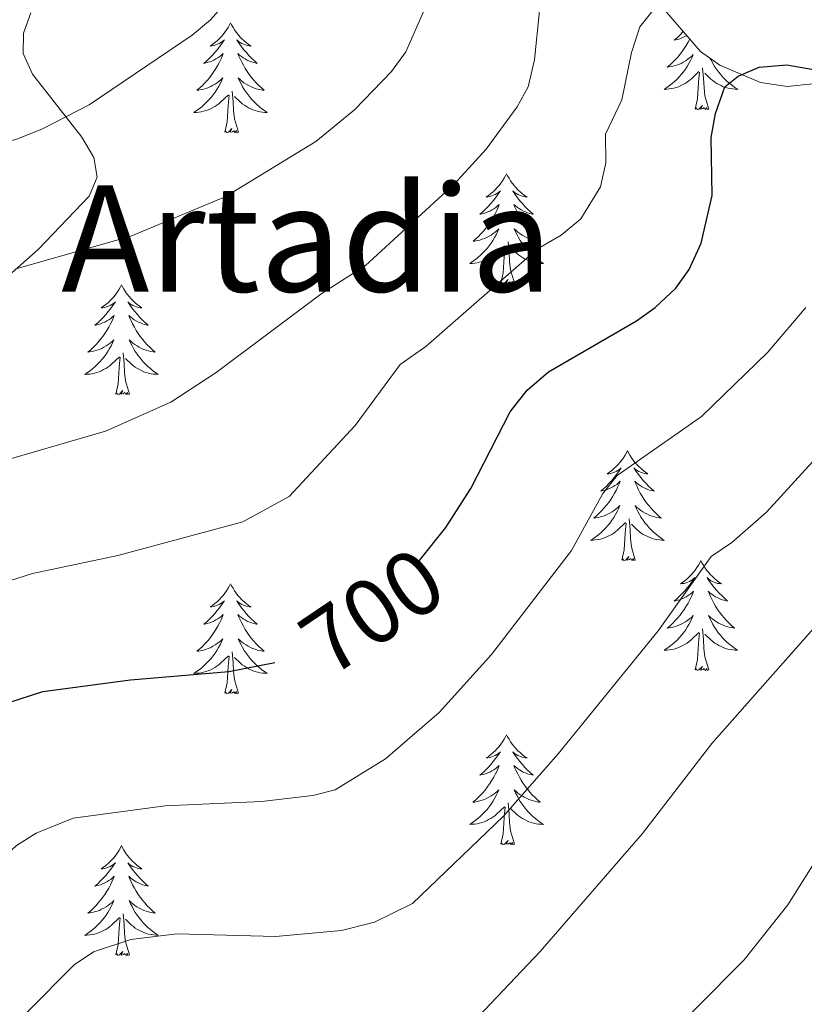
# Model space of a CAD drawing. Units: metres. Extents: x 613503 to 618008, y 4722028 to 4725072.
# Drawn here: x 615781 to 615866, y 4722642 to 4722748 of the extents above; entities that cross this region are included whole.
import ezdxf
from ezdxf.enums import TextEntityAlignment as Align

# ---------------------------------------------------------------- set-up
doc = ezdxf.new("R2010")
doc.units = ezdxf.units.M
doc.header["$MEASUREMENT"] = 0
for name, color, linetype, lineweight in [('Level 35', 92, 'Continuous', 0), ('Level 36', 19, 'Continuous', 40), ('Level 4', 36, 'Continuous', 30), ('Level 41', 19, 'Continuous', 0), ('Level 45', 19, 'Continuous', 0), ('Level 5', 36, 'Continuous', 0)]:
    doc.layers.add(name, color=color, linetype=linetype, lineweight=lineweight)
doc.styles.add('Arial', font='ARIAL.TTF', dxfattribs={"height": 0.2})

msp = doc.modelspace()

# ---------------------------------------------------------------- linework, layer by layer
at = {"layer": 'Level 35', "color": 92, "linetype": 'Continuous', "lineweight": 0, "ltscale": 0.5}
for points in [[(615815.87, 4722814.35, 730.85), (615819.1, 4722814.2, 730.63), (615822.24, 4722813.46, 730.33), (615824.92, 4722812.16, 729.97), (615826.78, 4722810.31, 729.54), (615831.11, 4722800.99, 727.24), (615835, 4722789.69, 723.63), (615838.59, 4722779.06, 719.65), (615842.61, 4722766.24, 712.76), (615844.69, 4722760.62, 711.16), (615846.75, 4722756.34, 710.16), (615850.79, 4722749.93, 708.84), (615855.16, 4722744.89, 707.8), (615857.26, 4722743.41, 707.4), (615861.67, 4722741.53, 706.66), (615864.57, 4722741.1, 706.32), (615867.35, 4722741.39, 706.22)], [(615754.19, 4722694.05, 714.53), (615762.39, 4722703.52, 715.47), (615772.24, 4722713.6, 716.58), (615783.38, 4722723.44, 717.78), (615788.91, 4722729.22, 718.43), (615789.78, 4722731.27, 718.84), (615789.39, 4722733.41, 719.57), (615788.1, 4722735.61, 720.52), (615782.75, 4722742.41, 723.54), (615781.75, 4722744.66, 724.22), (615781.79, 4722746.88, 724.55), (615782.58, 4722749.06, 724.64)]]:
    msp.add_polyline3d(points, dxfattribs=at)
at = {"layer": 'Level 36', "color": 92, "linetype": 'Continuous', "lineweight": 0}
for points in [[(615804.22, 4722747.99), (615804.11, 4722747.77), (615803.96, 4722747.5), (615803.79, 4722747.23), (615803.61, 4722746.97), (615803.42, 4722746.72), (615803.21, 4722746.49), (615802.99, 4722746.26), (615802.76, 4722746.04), (615802.52, 4722745.84), (615802.27, 4722745.65), (615802.01, 4722745.47), (615802.21, 4722745.5), (615802.41, 4722745.53), (615802.61, 4722745.59), (615802.8, 4722745.66), (615802.99, 4722745.74), (615803.17, 4722745.84), (615803.35, 4722745.95), (615803.55, 4722746.14), (615803.51, 4722746.08), (615803.28, 4722745.74), (615803.04, 4722745.4), (615802.78, 4722745.07), (615802.52, 4722744.76), (615802.24, 4722744.45), (615801.94, 4722744.16), (615801.64, 4722743.88), (615801.33, 4722743.6), (615801.45, 4722743.63), (615801.7, 4722743.68), (615801.94, 4722743.76), (615802.18, 4722743.85), (615802.41, 4722743.95), (615802.63, 4722744.07), (615802.84, 4722744.2), (615803.05, 4722744.34), (615803.25, 4722744.5), (615803.44, 4722744.67), (615803.35, 4722744.45), (615803.19, 4722744.09), (615803.02, 4722743.73), (615802.84, 4722743.39), (615802.64, 4722743.05), (615802.42, 4722742.72), (615802.2, 4722742.39), (615801.96, 4722742.08), (615801.71, 4722741.78), (615801.44, 4722741.49), (615801.17, 4722741.2), (615800.88, 4722740.94), (615800.58, 4722740.68), (615800.78, 4722740.7), (615801.05, 4722740.75), (615801.31, 4722740.81), (615801.57, 4722740.89), (615801.82, 4722740.98), (615802.07, 4722741.09), (615802.31, 4722741.22), (615802.55, 4722741.35), (615802.77, 4722741.5), (615802.99, 4722741.67), (615803.19, 4722741.84), (615803.39, 4722742.03), (615803.25, 4722741.7)], [(615804.22, 4722747.99), (615804.34, 4722747.77), (615804.49, 4722747.5), (615804.66, 4722747.23), (615804.84, 4722746.97), (615805.04, 4722746.72), (615805.24, 4722746.49), (615805.46, 4722746.26), (615805.69, 4722746.04), (615805.93, 4722745.84), (615806.18, 4722745.65), (615806.44, 4722745.47), (615806.24, 4722745.5), (615806.04, 4722745.53), (615805.84, 4722745.59), (615805.65, 4722745.66), (615805.46, 4722745.74), (615805.28, 4722745.84), (615805.1, 4722745.95), (615804.9, 4722746.14), (615804.94, 4722746.08), (615805.17, 4722745.74), (615805.41, 4722745.4), (615805.67, 4722745.07), (615805.94, 4722744.76), (615806.22, 4722744.45), (615806.51, 4722744.16), (615806.81, 4722743.88), (615807.12, 4722743.6), (615807, 4722743.63), (615806.75, 4722743.68), (615806.51, 4722743.76), (615806.28, 4722743.85), (615806.04, 4722743.95), (615805.82, 4722744.07), (615805.6, 4722744.2), (615805.4, 4722744.34), (615805.2, 4722744.5), (615805.01, 4722744.67), (615805.1, 4722744.45), (615805.26, 4722744.09), (615805.43, 4722743.73), (615805.61, 4722743.39), (615805.81, 4722743.05), (615806.03, 4722742.72), (615806.25, 4722742.39), (615806.49, 4722742.08), (615806.74, 4722741.78), (615807.01, 4722741.49), (615807.28, 4722741.2), (615807.57, 4722740.94), (615807.87, 4722740.68), (615807.67, 4722740.7), (615807.4, 4722740.75), (615807.14, 4722740.81), (615806.88, 4722740.89), (615806.63, 4722740.98), (615806.38, 4722741.09), (615806.14, 4722741.22), (615805.9, 4722741.35), (615805.68, 4722741.5), (615805.46, 4722741.67), (615805.26, 4722741.84), (615805.06, 4722742.03), (615805.2, 4722741.7)], [(615853.3, 4722747.04), (615853.22, 4722746.96), (615852.93, 4722746.66), (615852.63, 4722746.38), (615852.32, 4722746.11), (615852.44, 4722746.13), (615852.69, 4722746.19), (615852.93, 4722746.26), (615853.16, 4722746.35), (615853.4, 4722746.46), (615853.62, 4722746.57), (615853.67, 4722746.6)], [(615854, 4722746.22), (615853.83, 4722745.89), (615853.63, 4722745.55), (615853.41, 4722745.22), (615853.19, 4722744.9), (615852.95, 4722744.59), (615852.7, 4722744.28), (615852.43, 4722743.99), (615852.16, 4722743.71), (615851.87, 4722743.44), (615851.57, 4722743.18), (615851.77, 4722743.21), (615852.04, 4722743.26), (615852.3, 4722743.32), (615852.56, 4722743.4), (615852.81, 4722743.49), (615853.06, 4722743.6), (615853.3, 4722743.72), (615853.54, 4722743.86), (615853.76, 4722744.01), (615853.98, 4722744.18), (615854.18, 4722744.35), (615854.38, 4722744.54), (615854.24, 4722744.21), (615854.08, 4722743.89), (615853.91, 4722743.58), (615853.73, 4722743.27), (615853.53, 4722742.98), (615853.32, 4722742.69), (615853.1, 4722742.41), (615852.87, 4722742.14), (615852.62, 4722741.88), (615852.36, 4722741.64), (615852.09, 4722741.4), (615851.81, 4722741.18), (615851.52, 4722740.97), (615851.24, 4722740.78), (615851.5, 4722740.79), (615851.76, 4722740.82), (615852.02, 4722740.86), (615852.28, 4722740.91), (615852.54, 4722740.99), (615852.79, 4722741.07), (615853.03, 4722741.18), (615853.27, 4722741.29), (615853.5, 4722741.42), (615853.72, 4722741.57), (615853.94, 4722741.73), (615854.14, 4722741.9), (615854.99, 4722742.7)], [(615856.23, 4722744.14), (615856.35, 4722743.89), (615856.52, 4722743.58), (615856.7, 4722743.27), (615856.9, 4722742.98), (615857.11, 4722742.69), (615857.33, 4722742.41), (615857.56, 4722742.14), (615857.81, 4722741.88), (615858.07, 4722741.64), (615858.34, 4722741.4), (615858.62, 4722741.18), (615858.9, 4722740.97), (615859.2, 4722740.78), (615858.93, 4722740.79), (615858.67, 4722740.82), (615858.4, 4722740.86), (615858.15, 4722740.91), (615857.89, 4722740.99), (615857.64, 4722741.07), (615857.4, 4722741.18), (615857.16, 4722741.29), (615856.93, 4722741.42), (615856.71, 4722741.57), (615856.49, 4722741.73), (615856.29, 4722741.9), (615855.63, 4722742.52)], [(615856.07, 4722738.65), (615855.64, 4722740.09), (615855.55, 4722740.99), (615855.5, 4722741.94), (615855.4, 4722743.1)], [(615803.25, 4722741.7), (615803.09, 4722741.38), (615802.92, 4722741.07), (615802.74, 4722740.76), (615802.54, 4722740.47), (615802.33, 4722740.18), (615802.11, 4722739.9), (615801.88, 4722739.63), (615801.63, 4722739.38), (615801.37, 4722739.13), (615801.1, 4722738.9), (615800.82, 4722738.68), (615800.54, 4722738.47), (615800.24, 4722738.28), (615800.51, 4722738.28), (615800.77, 4722738.31), (615801.04, 4722738.35), (615801.29, 4722738.41), (615801.55, 4722738.48), (615801.8, 4722738.57), (615802.04, 4722738.67), (615802.28, 4722738.78), (615802.51, 4722738.92), (615802.73, 4722739.06), (615802.95, 4722739.22), (615803.15, 4722739.39), (615804, 4722740.19)], [(615805.2, 4722741.7), (615805.36, 4722741.38), (615805.53, 4722741.07), (615805.71, 4722740.76), (615805.91, 4722740.47), (615806.12, 4722740.18), (615806.34, 4722739.9), (615806.57, 4722739.63), (615806.82, 4722739.38), (615807.08, 4722739.13), (615807.35, 4722738.9), (615807.63, 4722738.68), (615807.92, 4722738.47), (615808.2, 4722738.28), (615807.94, 4722738.28), (615807.68, 4722738.31), (615807.42, 4722738.35), (615807.16, 4722738.41), (615806.9, 4722738.48), (615806.65, 4722738.57), (615806.41, 4722738.67), (615806.17, 4722738.78), (615805.94, 4722738.92), (615805.72, 4722739.06), (615805.5, 4722739.22), (615805.3, 4722739.39), (615804.64, 4722740.01)], [(615854.6, 4722738.65), (615854.84, 4722739.76), (615854.95, 4722741.51), (615855, 4722741.94), (615855.06, 4722742.66)], [(615803.61, 4722736.14), (615803.85, 4722737.26), (615803.96, 4722739), (615804.01, 4722739.43), (615804.08, 4722740.16)], [(615805.08, 4722736.14), (615804.65, 4722737.58), (615804.56, 4722738.48), (615804.51, 4722739.43), (615804.41, 4722740.6)], [(615856.07, 4722738.65), (615855.89, 4722738.58), (615855.87, 4722738.82), (615855.68, 4722738.6), (615855.56, 4722738.8), (615855.44, 4722738.69), (615855.17, 4722738.64), (615855.37, 4722739.03), (615854.98, 4722738.65), (615854.79, 4722738.6), (615854.75, 4722738.76), (615854.6, 4722738.65)], [(615805.08, 4722736.14), (615804.9, 4722736.07), (615804.88, 4722736.31), (615804.69, 4722736.09), (615804.57, 4722736.29), (615804.45, 4722736.18), (615804.18, 4722736.13), (615804.38, 4722736.52), (615803.99, 4722736.14), (615803.8, 4722736.09), (615803.76, 4722736.25), (615803.61, 4722736.14)], [(615834.15, 4722731.63), (615834.04, 4722731.41), (615833.88, 4722731.14), (615833.71, 4722730.87), (615833.53, 4722730.61), (615833.34, 4722730.36), (615833.13, 4722730.13), (615832.91, 4722729.9), (615832.68, 4722729.68), (615832.44, 4722729.48), (615832.19, 4722729.29), (615831.93, 4722729.11), (615832.13, 4722729.14), (615832.33, 4722729.17), (615832.53, 4722729.23), (615832.73, 4722729.3), (615832.92, 4722729.38), (615833.1, 4722729.48), (615833.27, 4722729.59), (615833.48, 4722729.78), (615833.43, 4722729.72), (615833.2, 4722729.38), (615832.96, 4722729.04), (615832.7, 4722728.71), (615832.44, 4722728.4), (615832.16, 4722728.09), (615831.86, 4722727.8), (615831.56, 4722727.52), (615831.25, 4722727.24), (615831.37, 4722727.27), (615831.62, 4722727.32), (615831.86, 4722727.4), (615832.1, 4722727.49), (615832.33, 4722727.59), (615832.55, 4722727.71), (615832.77, 4722727.84), (615832.97, 4722727.98), (615833.17, 4722728.14), (615833.36, 4722728.31), (615833.27, 4722728.09), (615833.11, 4722727.73), (615832.94, 4722727.37), (615832.76, 4722727.03), (615832.56, 4722726.69), (615832.35, 4722726.36), (615832.12, 4722726.03), (615831.88, 4722725.72), (615831.63, 4722725.42), (615831.36, 4722725.13), (615831.09, 4722724.84), (615830.8, 4722724.58), (615830.51, 4722724.32), (615830.7, 4722724.34), (615830.97, 4722724.39), (615831.23, 4722724.45), (615831.49, 4722724.53), (615831.75, 4722724.62), (615831.99, 4722724.73), (615832.24, 4722724.86), (615832.47, 4722724.99), (615832.69, 4722725.14), (615832.91, 4722725.31), (615833.12, 4722725.48), (615833.31, 4722725.67), (615833.17, 4722725.34)], [(615834.15, 4722731.63), (615834.26, 4722731.41), (615834.41, 4722731.14), (615834.58, 4722730.87), (615834.76, 4722730.61), (615834.96, 4722730.36), (615835.16, 4722730.13), (615835.38, 4722729.9), (615835.61, 4722729.68), (615835.85, 4722729.48), (615836.1, 4722729.29), (615836.36, 4722729.11), (615836.16, 4722729.14), (615835.96, 4722729.17), (615835.76, 4722729.23), (615835.57, 4722729.3), (615835.38, 4722729.38), (615835.2, 4722729.48), (615835.02, 4722729.59), (615834.82, 4722729.78), (615834.86, 4722729.72), (615835.09, 4722729.38), (615835.33, 4722729.04), (615835.59, 4722728.71), (615835.86, 4722728.4), (615836.14, 4722728.09), (615836.43, 4722727.8), (615836.73, 4722727.52), (615837.04, 4722727.24), (615836.92, 4722727.27), (615836.68, 4722727.32), (615836.43, 4722727.4), (615836.2, 4722727.49), (615835.97, 4722727.59), (615835.74, 4722727.71), (615835.53, 4722727.84), (615835.32, 4722727.98), (615835.12, 4722728.14), (615834.94, 4722728.31), (615835.02, 4722728.09), (615835.18, 4722727.73), (615835.35, 4722727.37), (615835.54, 4722727.03), (615835.74, 4722726.69), (615835.95, 4722726.36), (615836.18, 4722726.03), (615836.41, 4722725.72), (615836.66, 4722725.42), (615836.93, 4722725.13), (615837.2, 4722724.84), (615837.49, 4722724.58), (615837.79, 4722724.32), (615837.59, 4722724.34), (615837.32, 4722724.39), (615837.06, 4722724.45), (615836.8, 4722724.53), (615836.55, 4722724.62), (615836.3, 4722724.73), (615836.06, 4722724.86), (615835.82, 4722724.99), (615835.6, 4722725.14), (615835.38, 4722725.31), (615835.18, 4722725.48), (615834.98, 4722725.67), (615835.12, 4722725.34)], [(615833.17, 4722725.34), (615833.02, 4722725.02), (615832.85, 4722724.71), (615832.66, 4722724.4), (615832.47, 4722724.11), (615832.26, 4722723.82), (615832.03, 4722723.54), (615831.8, 4722723.27), (615831.55, 4722723.02), (615831.29, 4722722.77), (615831.02, 4722722.54), (615830.75, 4722722.32), (615830.46, 4722722.11), (615830.17, 4722721.92), (615830.43, 4722721.92), (615830.7, 4722721.95), (615830.96, 4722721.99), (615831.22, 4722722.05), (615831.47, 4722722.12), (615831.72, 4722722.21), (615831.96, 4722722.31), (615832.2, 4722722.42), (615832.43, 4722722.56), (615832.66, 4722722.7), (615832.87, 4722722.86), (615833.07, 4722723.03), (615833.92, 4722723.83)], [(615835.12, 4722725.34), (615835.28, 4722725.02), (615835.45, 4722724.71), (615835.63, 4722724.4), (615835.83, 4722724.11), (615836.04, 4722723.82), (615836.26, 4722723.54), (615836.5, 4722723.27), (615836.74, 4722723.02), (615837, 4722722.77), (615837.27, 4722722.54), (615837.55, 4722722.32), (615837.84, 4722722.11), (615838.13, 4722721.92), (615837.86, 4722721.92), (615837.6, 4722721.95), (615837.34, 4722721.99), (615837.08, 4722722.05), (615836.82, 4722722.12), (615836.57, 4722722.21), (615836.33, 4722722.31), (615836.09, 4722722.42), (615835.86, 4722722.56), (615835.64, 4722722.7), (615835.43, 4722722.86), (615835.22, 4722723.03), (615834.56, 4722723.65)], [(615833.53, 4722719.78), (615833.77, 4722720.9), (615833.89, 4722722.64), (615833.93, 4722723.07), (615834, 4722723.8)], [(615835, 4722719.78), (615834.57, 4722721.22), (615834.48, 4722722.12), (615834.43, 4722723.07), (615834.33, 4722724.24)], [(615792.41, 4722719.6), (615792.3, 4722719.39), (615792.14, 4722719.11), (615791.97, 4722718.84), (615791.79, 4722718.59), (615791.6, 4722718.34), (615791.39, 4722718.1), (615791.17, 4722717.88), (615790.94, 4722717.66), (615790.7, 4722717.46), (615790.45, 4722717.27), (615790.19, 4722717.09), (615790.39, 4722717.11), (615790.59, 4722717.15), (615790.79, 4722717.2), (615790.99, 4722717.27), (615791.18, 4722717.36), (615791.36, 4722717.46), (615791.53, 4722717.57), (615791.74, 4722717.76), (615791.7, 4722717.7), (615791.46, 4722717.35), (615791.22, 4722717.01), (615790.97, 4722716.69), (615790.7, 4722716.37), (615790.42, 4722716.07), (615790.13, 4722715.77), (615789.82, 4722715.49), (615789.51, 4722715.22), (615789.63, 4722715.24), (615789.88, 4722715.3), (615790.12, 4722715.37), (615790.36, 4722715.46), (615790.59, 4722715.56), (615790.81, 4722715.68), (615791.03, 4722715.81), (615791.24, 4722715.96), (615791.43, 4722716.12), (615791.62, 4722716.28), (615791.53, 4722716.06), (615791.38, 4722715.7), (615791.2, 4722715.35), (615791.02, 4722715), (615790.82, 4722714.66), (615790.61, 4722714.33), (615790.38, 4722714.01), (615790.14, 4722713.7), (615789.89, 4722713.39), (615789.63, 4722713.1), (615789.35, 4722712.82), (615789.06, 4722712.55), (615788.77, 4722712.29), (615788.96, 4722712.32), (615789.23, 4722712.36), (615789.49, 4722712.43), (615789.75, 4722712.51), (615790.01, 4722712.6), (615790.26, 4722712.71), (615790.5, 4722712.83), (615790.73, 4722712.97), (615790.96, 4722713.12), (615791.17, 4722713.28), (615791.38, 4722713.46), (615791.57, 4722713.65), (615791.43, 4722713.32)], [(615792.41, 4722719.6), (615792.52, 4722719.39), (615792.67, 4722719.11), (615792.84, 4722718.84), (615793.02, 4722718.59), (615793.22, 4722718.34), (615793.42, 4722718.1), (615793.64, 4722717.88), (615793.87, 4722717.66), (615794.11, 4722717.46), (615794.36, 4722717.27), (615794.62, 4722717.09), (615794.43, 4722717.11), (615794.22, 4722717.15), (615794.02, 4722717.2), (615793.83, 4722717.27), (615793.64, 4722717.36), (615793.46, 4722717.46), (615793.28, 4722717.57), (615793.08, 4722717.76), (615793.12, 4722717.7), (615793.35, 4722717.35), (615793.59, 4722717.01), (615793.85, 4722716.69), (615794.12, 4722716.37), (615794.4, 4722716.07), (615794.69, 4722715.77), (615794.99, 4722715.49), (615795.31, 4722715.22), (615795.18, 4722715.24), (615794.94, 4722715.3), (615794.69, 4722715.37), (615794.46, 4722715.46), (615794.23, 4722715.56), (615794, 4722715.68), (615793.79, 4722715.81), (615793.58, 4722715.96), (615793.38, 4722716.12), (615793.2, 4722716.28), (615793.28, 4722716.06), (615793.44, 4722715.7), (615793.61, 4722715.35), (615793.8, 4722715), (615794, 4722714.66), (615794.21, 4722714.33), (615794.44, 4722714.01), (615794.68, 4722713.7), (615794.93, 4722713.39), (615795.19, 4722713.1), (615795.46, 4722712.82), (615795.75, 4722712.55), (615796.05, 4722712.29), (615795.85, 4722712.32), (615795.59, 4722712.36), (615795.32, 4722712.43), (615795.06, 4722712.51), (615794.81, 4722712.6), (615794.56, 4722712.71), (615794.32, 4722712.83), (615794.09, 4722712.97), (615793.86, 4722713.12), (615793.64, 4722713.28), (615793.44, 4722713.46), (615793.24, 4722713.65), (615793.38, 4722713.32)], [(615835, 4722719.78), (615834.82, 4722719.71), (615834.8, 4722719.95), (615834.62, 4722719.73), (615834.49, 4722719.93), (615834.37, 4722719.82), (615834.1, 4722719.77), (615834.3, 4722720.16), (615833.91, 4722719.78), (615833.73, 4722719.73), (615833.68, 4722719.89), (615833.53, 4722719.78)], [(615791.43, 4722713.32), (615791.28, 4722713), (615791.11, 4722712.68), (615790.92, 4722712.38), (615790.73, 4722712.08), (615790.52, 4722711.8), (615790.29, 4722711.52), (615790.06, 4722711.25), (615789.81, 4722710.99), (615789.56, 4722710.75), (615789.29, 4722710.51), (615789.01, 4722710.29), (615788.72, 4722710.08), (615788.43, 4722709.89), (615788.69, 4722709.9), (615788.96, 4722709.92), (615789.22, 4722709.96), (615789.48, 4722710.02), (615789.73, 4722710.09), (615789.98, 4722710.18), (615790.23, 4722710.28), (615790.46, 4722710.4), (615790.69, 4722710.53), (615790.92, 4722710.68), (615791.13, 4722710.83), (615791.33, 4722711), (615792.18, 4722711.8)], [(615793.38, 4722713.32), (615793.54, 4722713), (615793.71, 4722712.68), (615793.89, 4722712.38), (615794.09, 4722712.08), (615794.3, 4722711.8), (615794.52, 4722711.52), (615794.76, 4722711.25), (615795, 4722710.99), (615795.26, 4722710.75), (615795.53, 4722710.51), (615795.81, 4722710.29), (615796.1, 4722710.08), (615796.39, 4722709.89), (615796.12, 4722709.9), (615795.86, 4722709.92), (615795.6, 4722709.96), (615795.34, 4722710.02), (615795.08, 4722710.09), (615794.83, 4722710.18), (615794.59, 4722710.28), (615794.35, 4722710.4), (615794.12, 4722710.53), (615793.9, 4722710.68), (615793.69, 4722710.83), (615793.48, 4722711), (615792.83, 4722711.62)], [(615793.26, 4722707.75), (615792.83, 4722709.19), (615792.74, 4722710.1), (615792.69, 4722711.05), (615792.59, 4722712.21)], [(615791.79, 4722707.75), (615792.03, 4722708.87), (615792.15, 4722710.61), (615792.2, 4722711.05), (615792.26, 4722711.77)], [(615793.26, 4722707.75), (615793.08, 4722707.69), (615793.07, 4722707.92), (615792.88, 4722707.7), (615792.76, 4722707.91), (615792.63, 4722707.8), (615792.36, 4722707.74), (615792.56, 4722708.14), (615792.18, 4722707.76), (615791.99, 4722707.7), (615791.95, 4722707.86), (615791.79, 4722707.75)], [(615847.25, 4722701.62), (615847.14, 4722701.4), (615846.99, 4722701.12), (615846.82, 4722700.86), (615846.64, 4722700.6), (615846.44, 4722700.35), (615846.24, 4722700.12), (615846.02, 4722699.89), (615845.79, 4722699.67), (615845.55, 4722699.47), (615845.3, 4722699.28), (615845.04, 4722699.1), (615845.24, 4722699.12), (615845.44, 4722699.16), (615845.64, 4722699.22), (615845.83, 4722699.29), (615846.02, 4722699.37), (615846.2, 4722699.47), (615846.38, 4722699.58), (615846.58, 4722699.77), (615846.54, 4722699.71), (615846.31, 4722699.36), (615846.07, 4722699.03), (615845.81, 4722698.7), (615845.54, 4722698.39), (615845.26, 4722698.08), (615844.97, 4722697.79), (615844.67, 4722697.5), (615844.36, 4722697.23), (615844.48, 4722697.26), (615844.73, 4722697.31), (615844.97, 4722697.39), (615845.2, 4722697.48), (615845.44, 4722697.58), (615845.66, 4722697.7), (615845.87, 4722697.83), (615846.08, 4722697.97), (615846.28, 4722698.13), (615846.46, 4722698.3), (615846.38, 4722698.08), (615846.22, 4722697.72), (615846.05, 4722697.36), (615845.86, 4722697.02), (615845.66, 4722696.68), (615845.45, 4722696.34), (615845.23, 4722696.02), (615844.99, 4722695.71), (615844.74, 4722695.41), (615844.47, 4722695.12), (615844.2, 4722694.83), (615843.91, 4722694.56), (615843.61, 4722694.31), (615843.81, 4722694.33), (615844.08, 4722694.38), (615844.34, 4722694.44), (615844.6, 4722694.52), (615844.85, 4722694.61), (615845.1, 4722694.72), (615845.34, 4722694.84), (615845.58, 4722694.98), (615845.8, 4722695.13), (615846.02, 4722695.3), (615846.22, 4722695.47), (615846.42, 4722695.66), (615846.28, 4722695.33)], [(615847.25, 4722701.62), (615847.36, 4722701.4), (615847.52, 4722701.12), (615847.69, 4722700.86), (615847.87, 4722700.6), (615848.06, 4722700.35), (615848.27, 4722700.12), (615848.49, 4722699.89), (615848.72, 4722699.67), (615848.96, 4722699.47), (615849.21, 4722699.28), (615849.47, 4722699.1), (615849.27, 4722699.12), (615849.07, 4722699.16), (615848.87, 4722699.22), (615848.68, 4722699.29), (615848.49, 4722699.37), (615848.3, 4722699.47), (615848.13, 4722699.58), (615847.93, 4722699.77), (615847.97, 4722699.71), (615848.2, 4722699.36), (615848.44, 4722699.03), (615848.7, 4722698.7), (615848.96, 4722698.39), (615849.24, 4722698.08), (615849.54, 4722697.79), (615849.84, 4722697.5), (615850.15, 4722697.23), (615850.03, 4722697.26), (615849.78, 4722697.31), (615849.54, 4722697.39), (615849.3, 4722697.48), (615849.07, 4722697.58), (615848.85, 4722697.7), (615848.63, 4722697.83), (615848.43, 4722697.97), (615848.23, 4722698.13), (615848.04, 4722698.3), (615848.13, 4722698.08), (615848.29, 4722697.72), (615848.46, 4722697.36), (615848.64, 4722697.02), (615848.84, 4722696.68), (615849.06, 4722696.34), (615849.28, 4722696.02), (615849.52, 4722695.71), (615849.77, 4722695.41), (615850.04, 4722695.12), (615850.31, 4722694.83), (615850.6, 4722694.56), (615850.9, 4722694.31), (615850.7, 4722694.33), (615850.43, 4722694.38), (615850.17, 4722694.44), (615849.91, 4722694.52), (615849.66, 4722694.61), (615849.41, 4722694.72), (615849.17, 4722694.84), (615848.93, 4722694.98), (615848.71, 4722695.13), (615848.49, 4722695.3), (615848.28, 4722695.47), (615848.09, 4722695.66), (615848.23, 4722695.33)], [(615846.28, 4722695.33), (615846.12, 4722695.01), (615845.95, 4722694.7), (615845.77, 4722694.39), (615845.57, 4722694.1), (615845.36, 4722693.81), (615845.14, 4722693.53), (615844.9, 4722693.26), (615844.66, 4722693), (615844.4, 4722692.76), (615844.13, 4722692.53), (615843.85, 4722692.3), (615843.56, 4722692.1), (615843.27, 4722691.9), (615843.54, 4722691.91), (615843.8, 4722691.94), (615844.06, 4722691.98), (615844.32, 4722692.04), (615844.58, 4722692.11), (615844.83, 4722692.2), (615845.07, 4722692.3), (615845.31, 4722692.41), (615845.54, 4722692.54), (615845.76, 4722692.69), (615845.98, 4722692.85), (615846.18, 4722693.02), (615847.03, 4722693.82)], [(615848.23, 4722695.33), (615848.39, 4722695.01), (615848.56, 4722694.7), (615848.74, 4722694.39), (615848.94, 4722694.1), (615849.14, 4722693.81), (615849.37, 4722693.53), (615849.6, 4722693.26), (615849.85, 4722693), (615850.11, 4722692.76), (615850.38, 4722692.53), (615850.66, 4722692.3), (615850.94, 4722692.1), (615851.23, 4722691.9), (615850.97, 4722691.91), (615850.71, 4722691.94), (615850.44, 4722691.98), (615850.18, 4722692.04), (615849.93, 4722692.11), (615849.68, 4722692.2), (615849.44, 4722692.3), (615849.2, 4722692.41), (615848.97, 4722692.54), (615848.75, 4722692.69), (615848.53, 4722692.85), (615848.33, 4722693.02), (615847.67, 4722693.64)], [(615846.64, 4722689.77), (615846.88, 4722690.89), (615846.99, 4722692.63), (615847.04, 4722693.06), (615847.1, 4722693.78)], [(615848.1, 4722689.77), (615847.68, 4722691.21), (615847.58, 4722692.11), (615847.54, 4722693.06), (615847.44, 4722694.22)], [(615848.1, 4722689.77), (615847.93, 4722689.7), (615847.91, 4722689.94), (615847.72, 4722689.72), (615847.6, 4722689.92), (615847.48, 4722689.81), (615847.21, 4722689.76), (615847.41, 4722690.15), (615847.02, 4722689.77), (615846.83, 4722689.72), (615846.79, 4722689.88), (615846.64, 4722689.77)], [(615855.21, 4722689.7), (615855.1, 4722689.48), (615854.95, 4722689.21), (615854.78, 4722688.94), (615854.6, 4722688.68), (615854.4, 4722688.44), (615854.2, 4722688.2), (615853.98, 4722687.97), (615853.75, 4722687.76), (615853.51, 4722687.55), (615853.26, 4722687.36), (615853, 4722687.18), (615853.2, 4722687.21), (615853.4, 4722687.24), (615853.6, 4722687.3), (615853.79, 4722687.37), (615853.98, 4722687.45), (615854.16, 4722687.55), (615854.34, 4722687.66), (615854.54, 4722687.86), (615854.5, 4722687.79), (615854.27, 4722687.44), (615854.03, 4722687.11), (615853.77, 4722686.78), (615853.5, 4722686.47), (615853.22, 4722686.16), (615852.93, 4722685.87), (615852.63, 4722685.58), (615852.32, 4722685.31), (615852.44, 4722685.34), (615852.69, 4722685.4), (615852.93, 4722685.47), (615853.16, 4722685.56), (615853.4, 4722685.66), (615853.62, 4722685.78), (615853.83, 4722685.91), (615854.04, 4722686.05), (615854.24, 4722686.21), (615854.42, 4722686.38), (615854.34, 4722686.16), (615854.18, 4722685.8), (615854.01, 4722685.44), (615853.82, 4722685.1), (615853.62, 4722684.76), (615853.41, 4722684.42), (615853.19, 4722684.1), (615852.95, 4722683.79), (615852.7, 4722683.49), (615852.43, 4722683.2), (615852.16, 4722682.92), (615851.87, 4722682.64), (615851.57, 4722682.39), (615851.77, 4722682.41), (615852.04, 4722682.46), (615852.3, 4722682.52), (615852.56, 4722682.6), (615852.81, 4722682.7), (615853.06, 4722682.8), (615853.3, 4722682.93), (615853.54, 4722683.06), (615853.76, 4722683.21), (615853.98, 4722683.38), (615854.18, 4722683.55), (615854.38, 4722683.74), (615854.24, 4722683.42)], [(615855.21, 4722689.7), (615855.32, 4722689.48), (615855.48, 4722689.21), (615855.65, 4722688.94), (615855.83, 4722688.68), (615856.02, 4722688.44), (615856.23, 4722688.2), (615856.45, 4722687.97), (615856.68, 4722687.76), (615856.92, 4722687.55), (615857.17, 4722687.36), (615857.43, 4722687.18), (615857.23, 4722687.21), (615857.03, 4722687.24), (615856.83, 4722687.3), (615856.64, 4722687.37), (615856.45, 4722687.45), (615856.26, 4722687.55), (615856.09, 4722687.66), (615855.89, 4722687.86), (615855.93, 4722687.79), (615856.16, 4722687.44), (615856.4, 4722687.11), (615856.66, 4722686.78), (615856.92, 4722686.47), (615857.2, 4722686.16), (615857.5, 4722685.87), (615857.8, 4722685.58), (615858.11, 4722685.31), (615857.99, 4722685.34), (615857.74, 4722685.4), (615857.5, 4722685.47), (615857.26, 4722685.56), (615857.03, 4722685.66), (615856.81, 4722685.78), (615856.59, 4722685.91), (615856.39, 4722686.05), (615856.19, 4722686.21), (615856, 4722686.38), (615856.09, 4722686.16), (615856.25, 4722685.8), (615856.42, 4722685.44), (615856.6, 4722685.1), (615856.8, 4722684.76), (615857.02, 4722684.42), (615857.24, 4722684.1), (615857.48, 4722683.79), (615857.73, 4722683.49), (615858, 4722683.2), (615858.27, 4722682.92), (615858.56, 4722682.64), (615858.86, 4722682.39), (615858.66, 4722682.41), (615858.39, 4722682.46), (615858.13, 4722682.52), (615857.87, 4722682.6), (615857.62, 4722682.7), (615857.37, 4722682.8), (615857.13, 4722682.93), (615856.89, 4722683.06), (615856.67, 4722683.21), (615856.45, 4722683.38), (615856.24, 4722683.55), (615856.05, 4722683.74), (615856.19, 4722683.42)], [(615804.22, 4722687.19), (615804.11, 4722686.97), (615803.96, 4722686.7), (615803.79, 4722686.43), (615803.61, 4722686.18), (615803.41, 4722685.93), (615803.21, 4722685.69), (615802.99, 4722685.46), (615802.76, 4722685.25), (615802.52, 4722685.04), (615802.27, 4722684.85), (615802.01, 4722684.68), (615802.21, 4722684.7), (615802.41, 4722684.74), (615802.61, 4722684.79), (615802.8, 4722684.86), (615802.99, 4722684.94), (615803.17, 4722685.04), (615803.35, 4722685.16), (615803.55, 4722685.35), (615803.51, 4722685.28), (615803.28, 4722684.94), (615803.04, 4722684.6), (615802.78, 4722684.28), (615802.51, 4722683.96), (615802.23, 4722683.65), (615801.94, 4722683.36), (615801.64, 4722683.08), (615801.33, 4722682.81), (615801.45, 4722682.83), (615801.7, 4722682.89), (615801.94, 4722682.96), (615802.17, 4722683.05), (615802.4, 4722683.15), (615802.63, 4722683.27), (615802.84, 4722683.4), (615803.05, 4722683.54), (615803.25, 4722683.7), (615803.44, 4722683.87), (615803.35, 4722683.65), (615803.19, 4722683.29), (615803.02, 4722682.94), (615802.84, 4722682.59), (615802.64, 4722682.25), (615802.42, 4722681.92), (615802.2, 4722681.6), (615801.96, 4722681.28), (615801.71, 4722680.98), (615801.44, 4722680.69), (615801.17, 4722680.41), (615800.88, 4722680.14), (615800.58, 4722679.88), (615800.78, 4722679.9), (615801.05, 4722679.95), (615801.31, 4722680.01), (615801.57, 4722680.09), (615801.82, 4722680.19), (615802.07, 4722680.3), (615802.31, 4722680.42), (615802.55, 4722680.56), (615802.77, 4722680.71), (615802.99, 4722680.87), (615803.19, 4722681.05), (615803.39, 4722681.23), (615803.25, 4722680.91)], [(615804.22, 4722687.19), (615804.34, 4722686.97), (615804.49, 4722686.7), (615804.66, 4722686.43), (615804.84, 4722686.18), (615805.03, 4722685.93), (615805.24, 4722685.69), (615805.46, 4722685.46), (615805.69, 4722685.25), (615805.93, 4722685.04), (615806.18, 4722684.85), (615806.44, 4722684.68), (615806.24, 4722684.7), (615806.04, 4722684.74), (615805.84, 4722684.79), (615805.64, 4722684.86), (615805.46, 4722684.94), (615805.28, 4722685.04), (615805.1, 4722685.16), (615804.9, 4722685.35), (615804.94, 4722685.28), (615805.17, 4722684.94), (615805.41, 4722684.6), (615805.67, 4722684.28), (615805.93, 4722683.96), (615806.21, 4722683.65), (615806.51, 4722683.36), (615806.81, 4722683.08), (615807.12, 4722682.81), (615807, 4722682.83), (615806.75, 4722682.89), (615806.51, 4722682.96), (615806.27, 4722683.05), (615806.04, 4722683.15), (615805.82, 4722683.27), (615805.6, 4722683.4), (615805.4, 4722683.54), (615805.2, 4722683.7), (615805.01, 4722683.87), (615805.1, 4722683.65), (615805.26, 4722683.29), (615805.43, 4722682.94), (615805.61, 4722682.59), (615805.81, 4722682.25), (615806.02, 4722681.92), (615806.25, 4722681.6), (615806.49, 4722681.28), (615806.74, 4722680.98), (615807.01, 4722680.69), (615807.28, 4722680.41), (615807.57, 4722680.14), (615807.86, 4722679.88), (615807.67, 4722679.9), (615807.4, 4722679.95), (615807.14, 4722680.01), (615806.88, 4722680.09), (615806.62, 4722680.19), (615806.38, 4722680.3), (615806.14, 4722680.42), (615805.9, 4722680.56), (615805.68, 4722680.71), (615805.46, 4722680.87), (615805.26, 4722681.05), (615805.06, 4722681.23), (615805.2, 4722680.91)], [(615854.24, 4722683.42), (615854.08, 4722683.09), (615853.91, 4722682.78), (615853.73, 4722682.48), (615853.53, 4722682.18), (615853.32, 4722681.89), (615853.1, 4722681.61), (615852.86, 4722681.34), (615852.62, 4722681.09), (615852.36, 4722680.84), (615852.09, 4722680.61), (615851.81, 4722680.38), (615851.52, 4722680.18), (615851.23, 4722679.98), (615851.5, 4722679.99), (615851.76, 4722680.02), (615852.02, 4722680.06), (615852.28, 4722680.12), (615852.54, 4722680.19), (615852.79, 4722680.28), (615853.03, 4722680.38), (615853.27, 4722680.5), (615853.5, 4722680.63), (615853.72, 4722680.77), (615853.94, 4722680.93), (615854.14, 4722681.1), (615854.99, 4722681.9)], [(615856.19, 4722683.42), (615856.35, 4722683.09), (615856.52, 4722682.78), (615856.7, 4722682.48), (615856.9, 4722682.18), (615857.1, 4722681.89), (615857.33, 4722681.61), (615857.56, 4722681.34), (615857.81, 4722681.09), (615858.07, 4722680.84), (615858.34, 4722680.61), (615858.62, 4722680.38), (615858.9, 4722680.18), (615859.19, 4722679.98), (615858.93, 4722679.99), (615858.67, 4722680.02), (615858.4, 4722680.06), (615858.14, 4722680.12), (615857.89, 4722680.19), (615857.64, 4722680.28), (615857.4, 4722680.38), (615857.16, 4722680.5), (615856.93, 4722680.63), (615856.71, 4722680.77), (615856.49, 4722680.93), (615856.29, 4722681.1), (615855.63, 4722681.72)], [(615856.06, 4722677.85), (615855.64, 4722679.29), (615855.54, 4722680.19), (615855.5, 4722681.14), (615855.4, 4722682.31)], [(615803.25, 4722680.91), (615803.09, 4722680.59), (615802.92, 4722680.27), (615802.74, 4722679.97), (615802.54, 4722679.67), (615802.33, 4722679.38), (615802.11, 4722679.1), (615801.88, 4722678.84), (615801.63, 4722678.58), (615801.37, 4722678.33), (615801.1, 4722678.1), (615800.82, 4722677.88), (615800.53, 4722677.67), (615800.24, 4722677.48), (615800.51, 4722677.49), (615800.77, 4722677.51), (615801.03, 4722677.55), (615801.29, 4722677.61), (615801.55, 4722677.68), (615801.8, 4722677.77), (615802.04, 4722677.87), (615802.28, 4722677.99), (615802.51, 4722678.12), (615802.73, 4722678.26), (615802.94, 4722678.42), (615803.15, 4722678.59), (615804, 4722679.39)], [(615805.2, 4722680.91), (615805.36, 4722680.59), (615805.52, 4722680.27), (615805.71, 4722679.97), (615805.9, 4722679.67), (615806.12, 4722679.38), (615806.34, 4722679.1), (615806.57, 4722678.84), (615806.82, 4722678.58), (615807.08, 4722678.33), (615807.35, 4722678.1), (615807.62, 4722677.88), (615807.91, 4722677.67), (615808.2, 4722677.48), (615807.94, 4722677.49), (615807.68, 4722677.51), (615807.41, 4722677.55), (615807.16, 4722677.61), (615806.9, 4722677.68), (615806.65, 4722677.77), (615806.41, 4722677.87), (615806.17, 4722677.99), (615805.94, 4722678.12), (615805.72, 4722678.26), (615805.5, 4722678.42), (615805.3, 4722678.59), (615804.64, 4722679.21)], [(615854.6, 4722677.85), (615854.84, 4722678.97), (615854.95, 4722680.71), (615855, 4722681.14), (615855.06, 4722681.86)], [(615805.08, 4722675.34), (615804.65, 4722676.78), (615804.56, 4722677.68), (615804.51, 4722678.63), (615804.41, 4722679.8)], [(615803.6, 4722675.34), (615803.85, 4722676.46), (615803.96, 4722678.2), (615804.01, 4722678.63), (615804.07, 4722679.36)], [(615856.06, 4722677.85), (615855.89, 4722677.78), (615855.87, 4722678.02), (615855.68, 4722677.8), (615855.56, 4722678), (615855.44, 4722677.89), (615855.17, 4722677.84), (615855.37, 4722678.23), (615854.98, 4722677.85), (615854.79, 4722677.8), (615854.75, 4722677.96), (615854.6, 4722677.85)], [(615805.08, 4722675.34), (615804.9, 4722675.27), (615804.88, 4722675.51), (615804.69, 4722675.29), (615804.57, 4722675.49), (615804.45, 4722675.38), (615804.18, 4722675.33), (615804.38, 4722675.72), (615803.99, 4722675.34), (615803.8, 4722675.29), (615803.76, 4722675.45), (615803.6, 4722675.34)], [(615834.15, 4722670.83), (615834.04, 4722670.61), (615833.88, 4722670.34), (615833.71, 4722670.07), (615833.53, 4722669.82), (615833.34, 4722669.57), (615833.13, 4722669.33), (615832.91, 4722669.1), (615832.68, 4722668.89), (615832.44, 4722668.68), (615832.19, 4722668.49), (615831.93, 4722668.32), (615832.13, 4722668.34), (615832.33, 4722668.38), (615832.53, 4722668.43), (615832.72, 4722668.5), (615832.91, 4722668.58), (615833.1, 4722668.68), (615833.27, 4722668.8), (615833.47, 4722668.99), (615833.43, 4722668.92), (615833.2, 4722668.58), (615832.96, 4722668.24), (615832.7, 4722667.92), (615832.44, 4722667.6), (615832.16, 4722667.29), (615831.86, 4722667), (615831.56, 4722666.72), (615831.25, 4722666.45), (615831.37, 4722666.47), (615831.62, 4722666.53), (615831.86, 4722666.6), (615832.1, 4722666.69), (615832.33, 4722666.79), (615832.55, 4722666.91), (615832.77, 4722667.04), (615832.97, 4722667.18), (615833.17, 4722667.34), (615833.36, 4722667.51), (615833.27, 4722667.29), (615833.11, 4722666.93), (615832.94, 4722666.58), (615832.76, 4722666.23), (615832.56, 4722665.89), (615832.34, 4722665.56), (615832.12, 4722665.24), (615831.88, 4722664.92), (615831.63, 4722664.62), (615831.36, 4722664.33), (615831.09, 4722664.05), (615830.8, 4722663.78), (615830.5, 4722663.52), (615830.7, 4722663.54), (615830.97, 4722663.59), (615831.23, 4722663.65), (615831.49, 4722663.73), (615831.74, 4722663.83), (615831.99, 4722663.94), (615832.23, 4722664.06), (615832.47, 4722664.2), (615832.69, 4722664.35), (615832.91, 4722664.51), (615833.12, 4722664.69), (615833.31, 4722664.87), (615833.17, 4722664.55)], [(615834.15, 4722670.83), (615834.26, 4722670.61), (615834.41, 4722670.34), (615834.58, 4722670.07), (615834.76, 4722669.82), (615834.96, 4722669.57), (615835.16, 4722669.33), (615835.38, 4722669.1), (615835.61, 4722668.89), (615835.85, 4722668.68), (615836.1, 4722668.49), (615836.36, 4722668.32), (615836.16, 4722668.34), (615835.96, 4722668.38), (615835.76, 4722668.43), (615835.57, 4722668.5), (615835.38, 4722668.58), (615835.2, 4722668.68), (615835.02, 4722668.8), (615834.82, 4722668.99), (615834.86, 4722668.92), (615835.09, 4722668.58), (615835.33, 4722668.24), (615835.59, 4722667.92), (615835.86, 4722667.6), (615836.14, 4722667.29), (615836.43, 4722667), (615836.73, 4722666.72), (615837.04, 4722666.45), (615836.92, 4722666.47), (615836.67, 4722666.53), (615836.43, 4722666.6), (615836.2, 4722666.69), (615835.96, 4722666.79), (615835.74, 4722666.91), (615835.53, 4722667.04), (615835.32, 4722667.18), (615835.12, 4722667.34), (615834.94, 4722667.51), (615835.02, 4722667.29), (615835.18, 4722666.93), (615835.35, 4722666.58), (615835.54, 4722666.23), (615835.74, 4722665.89), (615835.95, 4722665.56), (615836.17, 4722665.24), (615836.41, 4722664.92), (615836.66, 4722664.62), (615836.93, 4722664.33), (615837.2, 4722664.05), (615837.49, 4722663.78), (615837.79, 4722663.52), (615837.59, 4722663.54), (615837.32, 4722663.59), (615837.06, 4722663.65), (615836.8, 4722663.73), (615836.55, 4722663.83), (615836.3, 4722663.94), (615836.06, 4722664.06), (615835.82, 4722664.2), (615835.6, 4722664.35), (615835.38, 4722664.51), (615835.18, 4722664.69), (615834.98, 4722664.87), (615835.12, 4722664.55)], [(615833.17, 4722664.55), (615833.01, 4722664.23), (615832.84, 4722663.91), (615832.66, 4722663.61), (615832.46, 4722663.31), (615832.26, 4722663.02), (615832.03, 4722662.74), (615831.8, 4722662.48), (615831.55, 4722662.22), (615831.29, 4722661.97), (615831.02, 4722661.74), (615830.74, 4722661.52), (615830.46, 4722661.31), (615830.17, 4722661.12), (615830.43, 4722661.13), (615830.69, 4722661.15), (615830.96, 4722661.19), (615831.22, 4722661.25), (615831.47, 4722661.32), (615831.72, 4722661.41), (615831.96, 4722661.51), (615832.2, 4722661.63), (615832.43, 4722661.76), (615832.65, 4722661.9), (615832.87, 4722662.06), (615833.07, 4722662.23), (615833.92, 4722663.03)], [(615835.12, 4722664.55), (615835.28, 4722664.23), (615835.45, 4722663.91), (615835.63, 4722663.61), (615835.83, 4722663.31), (615836.04, 4722663.02), (615836.26, 4722662.74), (615836.5, 4722662.48), (615836.74, 4722662.22), (615837, 4722661.97), (615837.27, 4722661.74), (615837.55, 4722661.52), (615837.84, 4722661.31), (615838.13, 4722661.12), (615837.86, 4722661.13), (615837.6, 4722661.15), (615837.34, 4722661.19), (615837.08, 4722661.25), (615836.82, 4722661.32), (615836.57, 4722661.41), (615836.33, 4722661.51), (615836.09, 4722661.63), (615835.86, 4722661.76), (615835.64, 4722661.9), (615835.42, 4722662.06), (615835.22, 4722662.23), (615834.56, 4722662.85)], [(615833.53, 4722658.98), (615833.77, 4722660.1), (615833.88, 4722661.84), (615833.93, 4722662.27), (615834, 4722663)], [(615835, 4722658.98), (615834.57, 4722660.42), (615834.48, 4722661.32), (615834.43, 4722662.27), (615834.33, 4722663.44)], [(615792.41, 4722658.81), (615792.3, 4722658.59), (615792.14, 4722658.31), (615791.97, 4722658.05), (615791.79, 4722657.79), (615791.6, 4722657.54), (615791.39, 4722657.3), (615791.17, 4722657.08), (615790.94, 4722656.86), (615790.7, 4722656.66), (615790.45, 4722656.47), (615790.19, 4722656.29), (615790.39, 4722656.31), (615790.59, 4722656.35), (615790.79, 4722656.41), (615790.99, 4722656.48), (615791.18, 4722656.56), (615791.36, 4722656.66), (615791.53, 4722656.77), (615791.74, 4722656.96), (615791.69, 4722656.9), (615791.46, 4722656.55), (615791.22, 4722656.22), (615790.96, 4722655.89), (615790.7, 4722655.58), (615790.42, 4722655.27), (615790.12, 4722654.98), (615789.82, 4722654.69), (615789.51, 4722654.42), (615789.63, 4722654.44), (615789.88, 4722654.5), (615790.12, 4722654.58), (615790.36, 4722654.66), (615790.59, 4722654.77), (615790.81, 4722654.88), (615791.03, 4722655.02), (615791.23, 4722655.16), (615791.43, 4722655.32), (615791.62, 4722655.49), (615791.53, 4722655.27), (615791.37, 4722654.9), (615791.2, 4722654.55), (615791.02, 4722654.2), (615790.82, 4722653.86), (615790.61, 4722653.53), (615790.38, 4722653.21), (615790.14, 4722652.9), (615789.89, 4722652.6), (615789.62, 4722652.3), (615789.35, 4722652.02), (615789.06, 4722651.75), (615788.77, 4722651.5), (615788.96, 4722651.52), (615789.23, 4722651.57), (615789.49, 4722651.63), (615789.75, 4722651.71), (615790.01, 4722651.8), (615790.25, 4722651.91), (615790.5, 4722652.03), (615790.73, 4722652.17), (615790.95, 4722652.32), (615791.17, 4722652.49), (615791.38, 4722652.66), (615791.57, 4722652.85), (615791.43, 4722652.52)], [(615792.41, 4722658.81), (615792.52, 4722658.59), (615792.67, 4722658.31), (615792.84, 4722658.05), (615793.02, 4722657.79), (615793.22, 4722657.54), (615793.42, 4722657.3), (615793.64, 4722657.08), (615793.87, 4722656.86), (615794.11, 4722656.66), (615794.36, 4722656.47), (615794.62, 4722656.29), (615794.42, 4722656.31), (615794.22, 4722656.35), (615794.02, 4722656.41), (615793.83, 4722656.48), (615793.64, 4722656.56), (615793.46, 4722656.66), (615793.28, 4722656.77), (615793.08, 4722656.96), (615793.12, 4722656.9), (615793.35, 4722656.55), (615793.59, 4722656.22), (615793.85, 4722655.89), (615794.12, 4722655.58), (615794.4, 4722655.27), (615794.69, 4722654.98), (615794.99, 4722654.69), (615795.3, 4722654.42), (615795.18, 4722654.44), (615794.94, 4722654.5), (615794.69, 4722654.58), (615794.46, 4722654.66), (615794.23, 4722654.77), (615794, 4722654.88), (615793.79, 4722655.02), (615793.58, 4722655.16), (615793.38, 4722655.32), (615793.2, 4722655.49), (615793.28, 4722655.27), (615793.44, 4722654.9), (615793.61, 4722654.55), (615793.8, 4722654.2), (615794, 4722653.86), (615794.21, 4722653.53), (615794.44, 4722653.21), (615794.67, 4722652.9), (615794.92, 4722652.6), (615795.19, 4722652.3), (615795.46, 4722652.02), (615795.75, 4722651.75), (615796.05, 4722651.5), (615795.85, 4722651.52), (615795.58, 4722651.57), (615795.32, 4722651.63), (615795.06, 4722651.71), (615794.81, 4722651.8), (615794.56, 4722651.91), (615794.32, 4722652.03), (615794.08, 4722652.17), (615793.86, 4722652.32), (615793.64, 4722652.49), (615793.44, 4722652.66), (615793.24, 4722652.85), (615793.38, 4722652.52)], [(615835, 4722658.98), (615834.82, 4722658.91), (615834.8, 4722659.15), (615834.61, 4722658.93), (615834.49, 4722659.13), (615834.37, 4722659.02), (615834.1, 4722658.97), (615834.3, 4722659.36), (615833.91, 4722658.98), (615833.72, 4722658.93), (615833.68, 4722659.09), (615833.53, 4722658.98)], [(615791.43, 4722652.52), (615791.28, 4722652.2), (615791.11, 4722651.89), (615790.92, 4722651.58), (615790.73, 4722651.29), (615790.52, 4722651), (615790.29, 4722650.72), (615790.06, 4722650.45), (615789.81, 4722650.19), (615789.55, 4722649.95), (615789.28, 4722649.72), (615789.01, 4722649.49), (615788.72, 4722649.28), (615788.43, 4722649.09), (615788.69, 4722649.1), (615788.96, 4722649.13), (615789.22, 4722649.17), (615789.48, 4722649.22), (615789.73, 4722649.3), (615789.98, 4722649.38), (615790.22, 4722649.49), (615790.46, 4722649.6), (615790.69, 4722649.73), (615790.92, 4722649.88), (615791.13, 4722650.04), (615791.33, 4722650.21), (615792.18, 4722651.01)], [(615793.38, 4722652.52), (615793.54, 4722652.2), (615793.71, 4722651.89), (615793.89, 4722651.58), (615794.09, 4722651.29), (615794.3, 4722651), (615794.52, 4722650.72), (615794.76, 4722650.45), (615795, 4722650.19), (615795.26, 4722649.95), (615795.53, 4722649.72), (615795.81, 4722649.49), (615796.1, 4722649.28), (615796.39, 4722649.09), (615796.12, 4722649.1), (615795.86, 4722649.13), (615795.6, 4722649.17), (615795.34, 4722649.22), (615795.08, 4722649.3), (615794.83, 4722649.38), (615794.59, 4722649.49), (615794.35, 4722649.6), (615794.12, 4722649.73), (615793.9, 4722649.88), (615793.69, 4722650.04), (615793.48, 4722650.21), (615792.82, 4722650.83)], [(615793.26, 4722646.96), (615792.83, 4722648.4), (615792.74, 4722649.3), (615792.69, 4722650.25), (615792.59, 4722651.41)], [(615791.79, 4722646.96), (615792.03, 4722648.08), (615792.15, 4722649.82), (615792.19, 4722650.25), (615792.26, 4722650.97)], [(615793.26, 4722646.96), (615793.08, 4722646.89), (615793.06, 4722647.13), (615792.88, 4722646.91), (615792.75, 4722647.11), (615792.63, 4722647), (615792.36, 4722646.95), (615792.56, 4722647.34), (615792.17, 4722646.96), (615791.99, 4722646.91), (615791.94, 4722647.07), (615791.79, 4722646.96)]]:
    msp.add_lwpolyline(points, dxfattribs=at)
at = {"layer": 'Level 4', "color": 36, "linetype": 'Continuous', "lineweight": 30}
for points in [[(615824.72, 4722689.73, 700), (615827.55, 4722693.29, 700), (615830.27, 4722697.51, 700), (615834.53, 4722705.82, 700), (615836.37, 4722708.16, 700), (615838.7, 4722710.18, 700), (615848.24, 4722715.69, 700), (615850.26, 4722717.15, 700), (615852.48, 4722719.23, 700), (615853.95, 4722721.25, 700), (615855.24, 4722724.12, 700), (615856.44, 4722729.29, 700), (615856.32, 4722735.55, 700), (615856.78, 4722738.18, 700), (615857.82, 4722741.05, 700), (615859.24, 4722742.21, 700), (615861.54, 4722743.2, 700), (615864.54, 4722743.43, 700), (615872.62, 4722742.04, 700)], [(615749.1, 4722636.07, 700), (615752.94, 4722646.45, 700), (615755.47, 4722651.61, 700), (615758.57, 4722656.01, 700), (615762.14, 4722660.25, 700), (615772.05, 4722669.67, 700), (615774.1, 4722671.22, 700), (615778.61, 4722673.82, 700), (615783.86, 4722675.51, 700), (615793.37, 4722676.78, 700), (615804.03, 4722677.69, 700), (615809.04, 4722678.65, 700)]]:
    msp.add_polyline3d(points, dxfattribs=at)
at = {"layer": 'Level 5', "color": 36, "linetype": 'Continuous', "lineweight": 0}
for points in [[(615868.15, 4722825.25, 720), (615865.8, 4722822.94, 720), (615857.2, 4722812.8, 720), (615850.32, 4722803.94, 720), (615844.15, 4722794.62, 720), (615834.9, 4722784.52, 720), (615830.44, 4722781.08, 720), (615827.97, 4722779.73, 720), (615825, 4722778.52, 720), (615816.98, 4722776.54, 720), (615815.13, 4722775.37, 720), (615813.64, 4722773.08, 720), (615810.72, 4722762.51, 720), (615808.62, 4722757.15, 720), (615805.49, 4722752.2, 720), (615802.06, 4722748.3, 720), (615800.08, 4722746.64, 720), (615788.88, 4722739.11, 720), (615783.76, 4722736.46, 720), (615780.96, 4722735.36, 720), (615773.25, 4722733.39, 720), (615759.77, 4722731.04, 720), (615743.24, 4722728.72, 720), (615740.48, 4722728.16, 720)], [(615837.73, 4722749.33, 710), (615837.16, 4722743.99, 710), (615836.48, 4722741.07, 710), (615835.29, 4722738.88, 710), (615831.93, 4722734.3, 710), (615828.45, 4722730.51, 710), (615818.84, 4722721.68, 710), (615814.14, 4722718.69, 710), (615802.68, 4722710.09, 710), (615797.74, 4722706.88, 710), (615790.65, 4722703.73, 710), (615769.64, 4722697.62, 710)], [(615850.32, 4722749.74, 705), (615848.6, 4722747.55, 705), (615847.67, 4722744.76, 705), (615846.63, 4722739.63, 705), (615844.86, 4722735.93, 705), (615844.92, 4722732.8, 705), (615844.32, 4722730.22, 705), (615842.2, 4722726.76, 705), (615840.08, 4722724.99, 705), (615837.48, 4722723.49, 705), (615825.39, 4722712.92, 705), (615822.6, 4722710.95, 705), (615817.74, 4722704.34, 705), (615810.56, 4722696.67, 705), (615805.56, 4722693.89, 705), (615792.01, 4722690.26, 705), (615782.75, 4722688.31, 705), (615772.48, 4722685.05, 705)], [(615825.34, 4722749.68, 715), (615823.23, 4722744.86, 715), (615821.68, 4722742.73, 715), (615817.67, 4722738.55, 715), (615813.48, 4722735.12, 715), (615803.64, 4722729.12, 715), (615793.43, 4722724.88, 715), (615780.84, 4722721.28, 715)], [(615866.6, 4722717.14, 695), (615862.48, 4722712.3, 695), (615855.28, 4722705.31, 695), (615846.12, 4722698.93, 695), (615844.58, 4722696.96, 695), (615841.18, 4722690.79, 695), (615832.51, 4722679.54, 695), (615826.83, 4722673.23, 695), (615821.03, 4722668.21, 695), (615815.55, 4722664.87, 695), (615813.13, 4722664.23, 695), (615807.57, 4722663.58, 695), (615797.13, 4722663.12, 695), (615787.16, 4722661.8, 695), (615783.15, 4722660.15, 695), (615781.03, 4722658.83, 695), (615772.5, 4722650.9, 695), (615769.45, 4722647.21, 695), (615766.92, 4722643.1, 695), (615763.2, 4722633.91, 695)], [(615867.3, 4722700.41, 690), (615862.31, 4722694.94, 690), (615858.56, 4722691.65, 690), (615856.34, 4722690.14, 690), (615850.58, 4722682.11, 690), (615839.74, 4722668.78, 690), (615833.81, 4722662.02, 690), (615823.94, 4722652.54, 690), (615819.82, 4722650.5, 690), (615816.24, 4722649.62, 690), (615809.08, 4722648.98, 690), (615798.4, 4722649.25, 690), (615793.41, 4722648.65, 690), (615789.36, 4722647.3, 690), (615787.28, 4722645.91, 690), (615782.11, 4722640.68, 690)], [(615869.35, 4722684.56, 685), (615856.4, 4722669.89, 685), (615848.88, 4722660.13, 685), (615837.8, 4722647.34, 685), (615829.76, 4722638.87, 685)], [(615870.78, 4722662.15, 680), (615864.62, 4722652.4, 680), (615859.89, 4722646.43, 680), (615844.24, 4722630.68, 680)]]:
    msp.add_polyline3d(points, dxfattribs=at)

# ---------------------------------------------------------------- texts
at = {"layer": 'Level 41', "color": 39, "linetype": 'Continuous', "lineweight": 0, "style": 'Arial'}
msp.add_text('700', height=7, rotation=33.999, dxfattribs=at).set_placement((615819.58, 4722684.21, 700), align=Align.MIDDLE_CENTER)
at = {"layer": 'Level 45', "color": 19, "linetype": 'Continuous', "lineweight": 0, "style": 'Arial'}
msp.add_text('Artadia', height=11.5, dxfattribs=at).set_placement((615812.5, 4722724.61, 714.42), align=Align.MIDDLE_CENTER)

doc.saveas('drawing.dxf')
